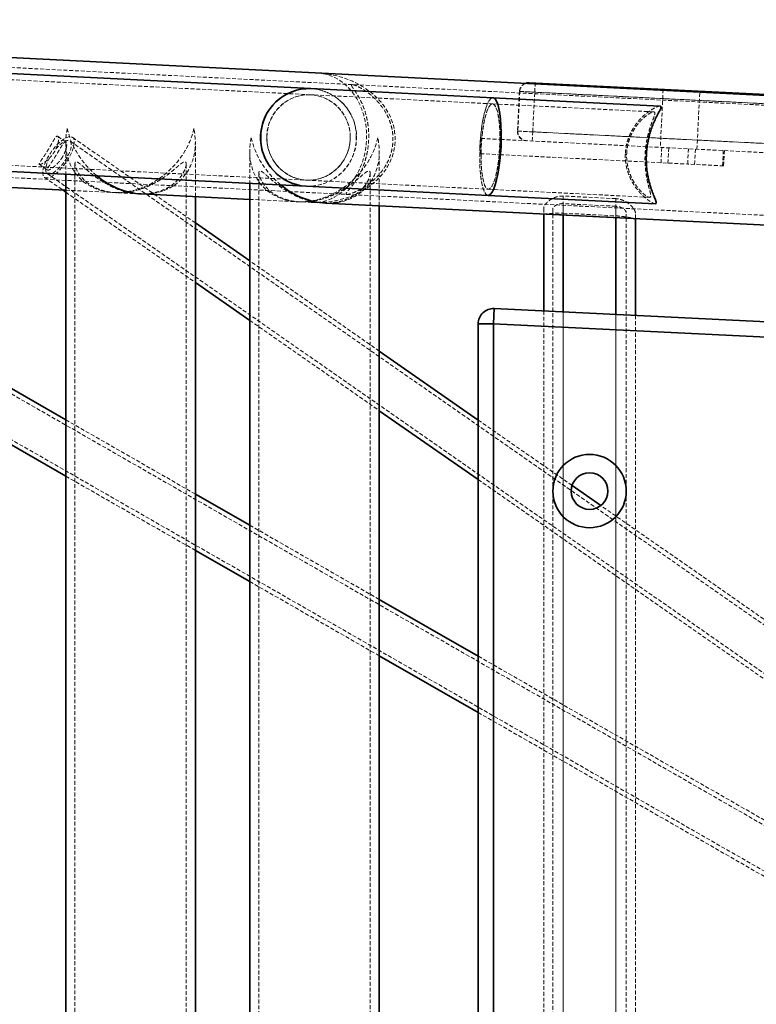
# Model space of a CAD drawing. Units: millimetres. Extents: x -15760 to 13788, y 599 to 26753.
# Drawn here: x 2728 to 2969, y 16086 to 16408 of the extents above; entities that cross this region are included whole.
import ezdxf

# ---------------------------------------------------------------- set-up
doc = ezdxf.new("R2010")
doc.units = ezdxf.units.MM
doc.linetypes.add('HIDDEN', pattern=[1.905, 1.27, -0.635])

msp = doc.modelspace()

# ---------------------------------------------------------------- linework, layer by layer
at = {"color": 7, "linetype": 'HIDDEN', "lineweight": 18}
for p, q in [((3004.677, 16378.772), (2412.978, 16408.394)), ((2823.667, 16383.829), (2479.106, 16401.078)), ((2896.981, 16384.664), (2897.131, 16387.66)), ((2883.197, 16380.848), (2823.667, 16383.829)), ((2891.988, 16384.914), (2891.338, 16371.93)), ((2892.105, 16384.908), (2891.455, 16371.924)), ((2896.981, 16384.664), (2891.988, 16384.914)), ((3055.269, 16376.74), (2892.105, 16384.908)), ((2896.331, 16371.68), (2896.981, 16384.664)), ((2896.981, 16384.664), (3440.076, 16357.475)), ((2939.019, 16385.563), (2938.069, 16366.587)), ((2950.054, 16365.987), (2951.004, 16384.963)), ((2935.885, 16378.211), (2883.197, 16380.848)), ((3482.119, 15852.271), (2564.642, 16378.245)), ((2411.178, 16372.439), (3002.877, 16342.817)), ((2477.706, 16373.113), (2822.267, 16355.864)), ((2743.601, 16368.344), (2740.906, 16370.224)), ((2785.931, 16341.875), (2745.724, 16369.911)), ((2896.331, 16371.68), (2891.338, 16371.93)), ((2891.455, 16371.924), (3054.619, 16363.756)), ((2896.181, 16368.684), (2896.331, 16371.68)), ((3439.426, 16344.492), (2896.331, 16371.68)), ((2558.177, 16366.967), (3475.654, 15840.993)), ((2743.531, 16368.245), (2743.531, 16357.803)), ((3483.607, 15853.546), (2744.866, 16368.681)), ((2785.931, 16350.474), (2785.931, 16368.146)), ((2879.39, 16369.525), (2879.14, 16364.531)), ((2879.39, 16369.525), (2885.851, 16369.201)), ((2885.851, 16369.201), (2885.601, 16364.207)), ((2885.851, 16369.201), (2918.965, 16367.543)), ((3002.14, 16363.379), (2918.965, 16367.543)), ((2803.725, 16365.231), (2803.725, 16354.789)), ((2846.125, 16347.46), (2846.125, 16365.133)), ((2879.14, 16364.531), (2885.601, 16364.207)), ((2885.601, 16364.207), (2947.042, 16361.132)), ((2938.569, 16366.562), (2938.319, 16361.568)), ((2940.831, 16366.449), (2940.581, 16361.455)), ((2947.042, 16361.132), (2947.292, 16366.125)), ((2949.305, 16361.018), (2949.555, 16366.012)), ((2958.441, 16360.561), (2958.691, 16365.555)), ((2958.793, 16360.543), (2959.043, 16365.537)), ((2734.876, 16361.018), (2737.544, 16359.158)), ((2746.531, 16361.158), (2746.531, 15810.97)), ((2782.931, 15811.015), (2782.931, 16361.162)), ((2958.793, 16360.543), (2947.042, 16361.132)), ((2737.431, 16358.018), (3476.171, 15842.883)), ((2806.725, 16358.144), (2806.725, 15813.951)), ((2843.125, 15814.029), (2843.125, 16358.148)), ((2736.573, 16356.787), (2742.509, 16352.648)), ((2822.267, 16355.864), (2881.797, 16352.884)), ((2743.531, 16352.596), (2768.28, 16351.357)), ((2743.531, 16351.935), (2785.931, 16322.369)), ((2759.16, 16351.814), (2759.817, 16351.781)), ((2767.625, 16351.39), (2768.28, 16351.357)), ((2881.797, 16352.884), (2934.491, 16350.246)), ((2923.525, 16349.812), (2906.325, 16350.673)), ((2906.325, 16350.673), (2906.325, 15821.504)), ((2803.725, 16349.583), (2828.475, 16348.344)), ((2819.354, 16348.801), (2820.011, 16348.768)), ((2827.82, 16348.377), (2828.475, 16348.344)), ((2923.525, 16347.313), (2906.325, 16348.174)), ((2906.325, 16348.174), (2906.325, 15824.003)), ((2923.525, 16349.812), (2923.525, 15822.365)), ((2899.925, 16346.592), (2899.925, 16344.813)), ((2899.925, 16344.813), (2899.925, 16344.767)), ((2902.925, 16346.442), (2902.925, 16344.663)), ((2902.925, 16344.663), (2902.925, 15827.514)), ((2906.325, 16345.045), (2923.525, 16344.184)), ((2906.325, 16345.045), (2906.325, 16344.447)), ((2906.325, 16344.541), (2923.525, 16343.68)), ((2906.325, 16344.541), (2906.325, 15827.636)), ((2923.525, 16347.313), (2923.525, 15824.864)), ((2923.525, 16344.184), (2923.525, 16343.585)), ((2926.925, 16343.462), (2926.925, 16345.24)), ((2929.925, 16343.311), (2929.925, 16345.09)), ((2923.525, 16343.68), (2923.525, 15828.497)), ((2926.925, 16343.462), (2926.925, 15828.715)), ((2929.925, 16343.311), (2929.925, 16343.265)), ((2846.125, 16299.9), (2803.725, 16329.467)), ((2883.478, 16308.84), (2883.72, 16313.835)), ((2899.925, 16313.05), (2899.925, 15859.127)), ((2906.325, 16312.74), (2906.325, 15859.437)), ((2923.525, 16311.906), (2923.525, 15860.27)), ((2803.725, 16309.961), (2846.125, 16280.394)), ((2883.478, 16308.84), (2878.478, 16308.84)), ((2883.478, 16308.84), (3513.478, 16278.325)), ((2883.478, 15863.336), (2883.478, 16308.84)), ((2929.925, 16311.596), (2929.925, 15860.58)), ((2785.931, 16253.113), (2743.531, 16277.42)), ((2909.209, 16255.911), (2878.478, 16277.34)), ((2743.531, 16258.978), (2785.931, 16234.67)), ((2878.478, 16257.834), (3414.508, 15884.052)), ((3484.465, 15854.777), (2918.612, 16249.354)), ((2846.125, 16218.605), (2803.725, 16242.912)), ((2803.725, 16224.469), (2846.125, 16200.162)), ((3482.865, 15853.573), (2878.478, 16200.057)), ((2878.478, 16181.615), (3398.851, 15883.294))]:
    msp.add_line(p, q, dxfattribs=at)
at = {"color": 7, "linetype": 'Continuous', "lineweight": 35}
for p, q in [((3004.837, 16381.968), (2499.589, 16407.262)), ((2823.767, 16385.826), (2479.206, 16403.076)), ((2895.181, 16387.758), (2895.134, 16387.76)), ((2895.181, 16387.758), (3058.344, 16379.59)), ((2883.297, 16382.846), (2823.767, 16385.826)), ((2937.994, 16380.108), (2883.297, 16382.846)), ((2477.606, 16371.116), (2822.167, 16353.866)), ((2743.531, 16357.803), (2743.531, 15814.374)), ((2703.675, 16354.592), (2743.531, 16352.596)), ((2803.725, 16354.789), (2803.725, 15817.387)), ((2822.167, 16353.866), (2881.697, 16350.886)), ((2742.509, 16352.648), (2743.531, 16351.935)), ((2768.28, 16351.357), (2803.725, 16349.583)), ((2881.697, 16350.886), (2936.373, 16348.149)), ((2785.931, 15821.703), (2785.931, 16350.474)), ((2828.475, 16348.344), (2975.083, 16341.004)), ((2846.125, 15824.717), (2846.125, 16347.46)), ((2899.925, 16344.767), (2899.925, 16313.05)), ((2803.725, 16329.467), (2785.931, 16341.875)), ((2929.925, 16343.265), (2929.925, 16311.596)), ((2785.931, 16322.369), (2803.725, 16309.961)), ((2883.72, 16313.835), (2883.478, 16308.84)), ((2883.72, 16313.835), (2975.083, 16309.409)), ((2878.478, 16308.84), (2883.478, 16308.84)), ((2878.478, 15863.336), (2878.478, 16308.84)), ((2883.478, 16308.84), (2883.478, 15863.336)), ((2878.478, 16277.34), (2846.125, 16299.9)), ((2743.531, 16277.42), (2721.326, 16290.15)), ((2846.125, 16280.394), (2878.478, 16257.834)), ((2721.326, 16271.707), (2743.531, 16258.978)), ((2918.612, 16249.354), (2909.209, 16255.911)), ((2803.725, 16242.912), (2785.931, 16253.113)), ((2785.931, 16234.67), (2803.725, 16224.469)), ((2878.478, 16200.057), (2846.125, 16218.605)), ((2846.125, 16200.162), (2878.478, 16181.615))]:
    msp.add_line(p, q, dxfattribs=at)
at = {"color": 1, "linetype": 'Continuous', "lineweight": 35}
for p, q in [((2906.325, 16344.447), (2906.325, 16312.74)), ((2923.525, 16343.585), (2923.525, 16311.906)), ((2975.083, 16304.403), (2883.478, 16308.84))]:
    msp.add_line(p, q, dxfattribs=at)
at = {"color": 7, "linetype": 'HIDDEN', "lineweight": 18, "flags": 128}
for points in [[(2809.295, 16369.846), (2809.477, 16372.092), (2810.009, 16374.279), (2810.876, 16376.352), (2812.057, 16378.256), (2813.52, 16379.942), (2815.227, 16381.367), (2817.135, 16382.494), (2819.194, 16383.293), (2821.351, 16383.743), (2823.55, 16383.834), (2825.733, 16383.563), (2827.845, 16382.936), (2829.831, 16381.97), (2831.638, 16380.69), (2833.221, 16379.129), (2834.539, 16377.328), (2835.557, 16375.333), (2836.249, 16373.196), (2836.596, 16370.973), (2836.591, 16368.72), (2836.233, 16366.496), (2835.531, 16364.359), (2834.504, 16362.364), (2833.178, 16360.563), (2831.588, 16359.002), (2829.774, 16357.723), (2827.784, 16356.757), (2825.669, 16356.13), (2823.485, 16355.858), (2821.287, 16355.949), (2819.132, 16356.4), (2817.076, 16357.199), (2815.174, 16358.325), (2813.473, 16359.75), (2812.018, 16361.436), (2810.846, 16363.34), (2809.988, 16365.413), (2809.467, 16367.601), (2809.295, 16369.846)], [(2836.638, 16369.846), (2836.466, 16372.092), (2835.945, 16374.279), (2835.087, 16376.352), (2833.916, 16378.256), (2832.461, 16379.942), (2830.76, 16381.367), (2828.857, 16382.494), (2826.802, 16383.293), (2824.647, 16383.743), (2822.449, 16383.834), (2820.264, 16383.563), (2818.149, 16382.936), (2816.159, 16381.97), (2814.345, 16380.69), (2812.755, 16379.129), (2811.429, 16377.328), (2810.402, 16375.333), (2809.7, 16373.196), (2809.342, 16370.973), (2809.337, 16368.72), (2809.685, 16366.496), (2810.376, 16364.359), (2811.394, 16362.364), (2812.712, 16360.563), (2814.295, 16359.002), (2816.103, 16357.723), (2818.088, 16356.757), (2820.2, 16356.13), (2822.384, 16355.858), (2824.582, 16355.949), (2826.739, 16356.4), (2828.798, 16357.199), (2830.706, 16358.325), (2832.414, 16359.75), (2833.877, 16361.436), (2835.057, 16363.34), (2835.924, 16365.413), (2836.456, 16367.601), (2836.638, 16369.846)], [(2883.297, 16382.846), (2883, 16382.802), (2882.472, 16382.446), (2881.945, 16381.742), (2881.431, 16380.706), (2880.94, 16379.36), (2880.484, 16377.736), (2880.073, 16375.868), (2879.716, 16373.8), (2879.421, 16371.576), (2879.195, 16369.248), (2879.043, 16366.866), (2878.968, 16364.484), (2878.972, 16362.156), (2879.054, 16359.932), (2879.213, 16357.864), (2879.446, 16355.996), (2879.747, 16354.372), (2880.109, 16353.026), (2880.525, 16351.99), (2880.985, 16351.286), (2881.478, 16350.93), (2881.697, 16350.886)], [(2879.043, 16366.866), (2879.195, 16369.248), (2879.421, 16371.576), (2879.716, 16373.8), (2880.073, 16375.868), (2880.484, 16377.736), (2880.94, 16379.36), (2881.431, 16380.706), (2881.945, 16381.742), (2882.472, 16382.446), (2883, 16382.802), (2883.297, 16382.846)], [(2885.519, 16366.866), (2885.587, 16369.109), (2885.575, 16371.294), (2885.483, 16373.364), (2885.314, 16375.266), (2885.072, 16376.951), (2884.763, 16378.374), (2884.396, 16379.499), (2883.979, 16380.297), (2883.524, 16380.747), (2883.042, 16380.838), (2882.546, 16380.567), (2882.049, 16379.941), (2881.564, 16378.976), (2881.103, 16377.698), (2880.677, 16376.139), (2880.299, 16374.34), (2879.978, 16372.347), (2879.722, 16370.212), (2879.538, 16367.991), (2879.431, 16365.741), (2879.403, 16363.52), (2879.455, 16361.385), (2879.586, 16359.392), (2879.792, 16357.593), (2880.069, 16356.034), (2880.408, 16354.756), (2880.801, 16353.791), (2881.239, 16353.165), (2881.708, 16352.894), (2882.199, 16352.985), (2882.697, 16353.435), (2883.19, 16354.233), (2883.665, 16355.358), (2884.109, 16356.781), (2884.512, 16358.466), (2884.863, 16360.368), (2885.152, 16362.438), (2885.373, 16364.623), (2885.519, 16366.866)], [(2879.475, 16366.866), (2879.621, 16369.109), (2879.842, 16371.294), (2880.131, 16373.364), (2880.482, 16375.266), (2880.885, 16376.951), (2881.329, 16378.374), (2881.804, 16379.499), (2882.297, 16380.297), (2882.795, 16380.747), (2883.286, 16380.838), (2883.755, 16380.567), (2884.193, 16379.941), (2884.586, 16378.976), (2884.925, 16377.698), (2885.202, 16376.139), (2885.408, 16374.34), (2885.539, 16372.347), (2885.591, 16370.212), (2885.563, 16367.991), (2885.456, 16365.741), (2885.272, 16363.52), (2885.016, 16361.385), (2884.695, 16359.392), (2884.317, 16357.593), (2883.891, 16356.034), (2883.43, 16354.756), (2882.945, 16353.791), (2882.448, 16353.165), (2881.952, 16352.894), (2881.47, 16352.985), (2881.015, 16353.435), (2880.598, 16354.233), (2880.231, 16355.358), (2879.922, 16356.781), (2879.68, 16358.466), (2879.511, 16360.368), (2879.419, 16362.438), (2879.407, 16364.623), (2879.475, 16366.866)], [(2736.573, 16356.787), (2737.202, 16356.577), (2738.016, 16356.683), (2738.976, 16357.1), (2740.038, 16357.81), (2741.151, 16358.779), (2742.265, 16359.962), (2743.326, 16361.303), (2744.286, 16362.739), (2745.099, 16364.205), (2745.727, 16365.63), (2746.141, 16366.949), (2746.322, 16368.099), (2746.261, 16369.027), (2745.96, 16369.69), (2745.435, 16370.056), (2744.709, 16370.109), (2743.817, 16369.845), (2742.8, 16369.278), (2741.706, 16368.434), (2740.586, 16367.352), (2739.492, 16366.083), (2738.475, 16364.685), (2737.584, 16363.226), (2736.859, 16361.772), (2736.335, 16360.392), (2736.036, 16359.15), (2735.976, 16358.105), (2736.158, 16357.305), (2736.573, 16356.787)], [(2737.431, 16358.018), (2737.986, 16357.844), (2738.712, 16357.967), (2739.569, 16358.38), (2740.512, 16359.062), (2741.488, 16359.974), (2742.447, 16361.068), (2743.335, 16362.285), (2744.106, 16363.56), (2744.717, 16364.823), (2745.136, 16366.007), (2745.339, 16367.048), (2745.317, 16367.889), (2745.07, 16368.485), (2744.612, 16368.805), (2743.967, 16368.83), (2743.17, 16368.56), (2742.264, 16368.009), (2741.298, 16367.207), (2740.343, 16366.219)], [(2881.697, 16350.886), (2881.478, 16350.93), (2880.985, 16351.286), (2880.525, 16351.99), (2880.109, 16353.026), (2879.747, 16354.372), (2879.446, 16355.996), (2879.213, 16357.864), (2879.054, 16359.932), (2878.972, 16362.156), (2878.968, 16364.484), (2879.043, 16366.866)], [(2738.254, 16363.252), (2737.864, 16362.501), (2737.345, 16361.269), (2737.032, 16360.15), (2736.94, 16359.202), (2737.076, 16358.479), (2737.431, 16358.018)]]:
    msp.add_lwpolyline(points, dxfattribs=at)
at = {"color": 7, "linetype": 'Continuous', "lineweight": 35, "flags": 128}
for points in [[(2883.297, 16382.846), (2883.516, 16382.802), (2884.009, 16382.446), (2884.469, 16381.742), (2884.885, 16380.706), (2885.247, 16379.36), (2885.548, 16377.736), (2885.781, 16375.868), (2885.94, 16373.8), (2886.022, 16371.576), (2886.026, 16369.248), (2885.951, 16366.866), (2885.799, 16364.484), (2885.573, 16362.156), (2885.278, 16359.932), (2884.921, 16357.864), (2884.51, 16355.996), (2884.054, 16354.372), (2883.563, 16353.026), (2883.049, 16351.99), (2882.522, 16351.286), (2881.994, 16350.93), (2881.697, 16350.886)], [(2885.951, 16366.866), (2886.026, 16369.248), (2886.022, 16371.576), (2885.94, 16373.8), (2885.781, 16375.868), (2885.548, 16377.736), (2885.247, 16379.36), (2884.885, 16380.706), (2884.469, 16381.742), (2884.009, 16382.446), (2883.516, 16382.802), (2883.297, 16382.846)], [(2881.697, 16350.886), (2881.994, 16350.93), (2882.522, 16351.286), (2883.049, 16351.99), (2883.563, 16353.026), (2884.054, 16354.372), (2884.51, 16355.996), (2884.921, 16357.864), (2885.278, 16359.932), (2885.573, 16362.156), (2885.799, 16364.484), (2885.951, 16366.866)]]:
    msp.add_lwpolyline(points, dxfattribs=at)
at = {"color": 7, "linetype": 'Continuous', "lineweight": 35}
for radius in [12, 6]:
    msp.add_circle((2914.925, 16254.088), radius, dxfattribs=at)
at = {"color": 7, "linetype": 'HIDDEN', "lineweight": 18}
for centre, radius, start, end in [((2894.984, 16384.764), 3, 112.97595, 177.13402), ((2895.107, 16384.775), 3.004, 113.87379, 177.45824), ((2822.682, 16369.86), 16.003, 268.1543, 86.11373), ((2822.834, 16370.095), 15.759, 359.09691, 86.60691), ((2894.334, 16371.78), 3, 177.13402, 267.13402), ((2894.415, 16371.741), 2.965, 176.4597, 266.44344), ((2822.741, 16369.707), 15.851, 267.92446, 0.50355)]:
    msp.add_arc(centre, radius, start, end, dxfattribs=at)
at = {"color": 7, "linetype": 'Continuous', "lineweight": 35}
for centre, radius, start, end in [((2894.984, 16384.764), 3, 87.13402, 112.97595), ((2823.251, 16369.832), 16.003, 88.1543, 266.11373), ((2823.156, 16370.023), 15.815, 87.78686, 180.64116), ((2823.138, 16369.633), 15.797, 179.22784, 266.47598), ((2883.478, 16308.84), 5, 87.2269, 180)]:
    msp.add_arc(centre, radius, start, end, dxfattribs=at)
at = {"color": 1, "linetype": 'Continuous', "lineweight": 35}
msp.add_arc((2895.039, 16384.886), 2.875, 87.16939, 113.54199, dxfattribs=at)
at = {"color": 7, "linetype": 'HIDDEN', "lineweight": 18}
for centre, major_axis, start_param, end_param in [((2824.925, 16369.748), (26.359, -1.32), 4.712389, 7.8539816), ((2824.925, 16369.748), (1.06, 21.173), 3.1415927, 6.2831853), ((2764.731, 16372.762), (16.846, 16.023), 2.2720859, 5.4136785), ((2764.731, 16372.762), (-16.197, 17.028), 0.9183529, 1.7247294), ((2764.731, 16372.762), (-16.197, 17.028), 2.4403031, 4.0599456), ((2824.925, 16369.748), (16.846, 16.023), 2.2720859, 5.4136785), ((2824.925, 16369.748), (-16.197, 17.028), 0.9183529, 1.7247294), ((2824.925, 16369.748), (-16.197, 17.028), 2.4403031, 4.0599456)]:
    msp.add_ellipse(centre, major_axis=major_axis, ratio=0.8032751, start_param=start_param, end_param=end_param, dxfattribs=at)
at = {"color": 7, "linetype": 'Continuous', "lineweight": 35}
for centre in [(2764.731, 16372.762), (2824.925, 16369.748)]:
    msp.add_ellipse(centre, major_axis=(-16.197, 17.028), ratio=0.8032751, start_param=1.7247294, end_param=2.4403031, dxfattribs=at)
at = {"color": 7, "linetype": 'HIDDEN', "lineweight": 18}
for points, knots in [([(2835.481, 16351.197), (2835.341, 16351.204), (2835.258, 16351.242), (2835.217, 16351.345), (2835.216, 16351.387), (2835.242, 16351.488), (2835.268, 16351.547), (2835.454, 16351.876), (2835.778, 16352.252), (2836.595, 16353.219), (2837.073, 16353.794), (2837.817, 16354.793), (2838.07, 16355.15), (2838.579, 16355.912), (2838.835, 16356.319), (2839.582, 16357.592), (2840.059, 16358.519), (2840.605, 16359.787), (2840.712, 16360.046), (2840.92, 16360.576), (2841.021, 16360.848), (2841.314, 16361.674), (2841.494, 16362.239), (2841.819, 16363.397), (2841.964, 16363.989), (2842.155, 16364.901), (2842.214, 16365.209), (2842.322, 16365.832), (2842.371, 16366.148), (2842.588, 16367.724), (2842.675, 16368.991), (2842.674, 16370.905), (2842.651, 16371.548), (2842.563, 16372.805), (2842.498, 16373.423), (2842.329, 16374.635), (2842.225, 16375.23), (2842.042, 16376.106), (2841.977, 16376.395), (2841.838, 16376.963), (2841.765, 16377.241), (2841.383, 16378.61), (2841.021, 16379.627), (2840.221, 16381.52), (2839.793, 16382.368), (2839.148, 16383.51), (2838.932, 16383.869), (2838.509, 16384.542), (2838.302, 16384.855), (2837.917, 16385.426), (2837.738, 16385.684), (2837.501, 16386.031), (2837.428, 16386.14), (2837.295, 16386.343), (2837.236, 16386.438), (2837.085, 16386.696), (2837.022, 16386.834), (2836.999, 16386.988), (2837.003, 16387.03), (2837.037, 16387.097), (2837.068, 16387.121), (2837.199, 16387.165), (2837.337, 16387.157), (2837.707, 16387.076), (2837.94, 16387.001), (2838.724, 16386.698), (2839.362, 16386.392), (2840.746, 16385.613), (2841.474, 16385.148), (2842.94, 16384.079), (2843.678, 16383.474), (2844.767, 16382.448), (2845.128, 16382.085), (2845.831, 16381.324), (2846.174, 16380.926), (2847.169, 16379.676), (2847.789, 16378.767), (2848.486, 16377.513), (2848.621, 16377.255), (2848.881, 16376.733), (2849.005, 16376.468), (2849.36, 16375.658), (2849.574, 16375.101), (2849.855, 16374.236), (2849.942, 16373.943), (2850.102, 16373.346), (2850.175, 16373.041), (2850.368, 16372.121), (2850.463, 16371.502), (2850.583, 16370.249), (2850.608, 16369.617), (2850.584, 16368.339), (2850.534, 16367.688), (2850.361, 16366.423), (2850.239, 16365.802), (2850.006, 16364.887), (2849.92, 16364.585), (2849.732, 16363.986), (2849.629, 16363.69), (2849.302, 16362.82), (2849.058, 16362.263), (2848.522, 16361.19), (2848.23, 16360.672), (2847.297, 16359.184), (2846.614, 16358.297), (2845.527, 16357.088), (2845.154, 16356.705), (2844.391, 16355.977), (2843.999, 16355.631), (2842.822, 16354.659), (2842.029, 16354.094), (2840.454, 16353.104), (2839.672, 16352.679), (2838.548, 16352.145), (2838.181, 16351.985), (2837.488, 16351.706), (2837.16, 16351.586), (2836.709, 16351.439), (2836.565, 16351.396), (2836.293, 16351.321), (2836.165, 16351.289), (2835.812, 16351.214), (2835.62, 16351.19), (2835.481, 16351.197)], [0, 0, 0, 0, 0.015625, 0.015625, 0.0234375, 0.0234375, 0.03125, 0.03125, 0.0625, 0.0625, 0.09375, 0.09375, 0.109375, 0.109375, 0.125, 0.125, 0.15625, 0.15625, 0.1640625, 0.1640625, 0.171875, 0.171875, 0.1875, 0.1875, 0.203125, 0.203125, 0.2109375, 0.2109375, 0.21875, 0.21875, 0.25, 0.25, 0.265625, 0.265625, 0.28125, 0.28125, 0.296875, 0.296875, 0.3046875, 0.3046875, 0.3125, 0.3125, 0.34375, 0.34375, 0.375, 0.375, 0.390625, 0.390625, 0.40625, 0.40625, 0.421875, 0.421875, 0.4296875, 0.4296875, 0.4375, 0.4375, 0.453125, 0.453125, 0.4609375, 0.4609375, 0.46875, 0.46875, 0.484375, 0.484375, 0.5, 0.5, 0.53125, 0.53125, 0.5625, 0.5625, 0.59375, 0.59375, 0.609375, 0.609375, 0.625, 0.625, 0.65625, 0.65625, 0.6640625, 0.6640625, 0.671875, 0.671875, 0.6875, 0.6875, 0.6953125, 0.6953125, 0.703125, 0.703125, 0.71875, 0.71875, 0.734375, 0.734375, 0.75, 0.75, 0.765625, 0.765625, 0.7734375, 0.7734375, 0.78125, 0.78125, 0.796875, 0.796875, 0.8125, 0.8125, 0.84375, 0.84375, 0.859375, 0.859375, 0.875, 0.875, 0.90625, 0.90625, 0.9375, 0.9375, 0.953125, 0.953125, 0.96875, 0.96875, 0.9765625, 0.9765625, 0.984375, 0.984375, 1, 1, 1, 1]), ([(2937.993, 16380.101), (2937.97, 16380.104), (2937.819, 16380.121), (2937.465, 16380.035), (2936.93, 16379.839), (2936.244, 16379.529), (2935.408, 16379.064), (2934.437, 16378.421), (2933.589, 16377.79), (2932.652, 16376.997), (2931.713, 16376.091), (2930.804, 16375.081), (2929.945, 16373.977), (2929.147, 16372.774), (2928.417, 16371.454), (2927.85, 16370.181), (2927.307, 16368.663), (2926.945, 16367.228), (2926.711, 16365.703), (2926.662, 16364.904), (2926.636, 16364.483)], [0, 0, 0, 0, 0.0133508, 0.0850954, 0.1217, 0.1656857, 0.255218, 0.3007421, 0.3598806, 0.4194452, 0.480284, 0.5415606, 0.600745, 0.6604062, 0.7217667, 0.783818, 0.8252825, 0.9095363, 0.9524586, 1, 1, 1, 1]), ([(2927.068, 16364.483), (2927.029, 16363.528), (2927.074, 16362.591), (2927.258, 16361.21), (2927.338, 16360.754), (2927.536, 16359.851), (2927.652, 16359.413), (2928.044, 16358.132), (2928.365, 16357.325), (2929.102, 16355.799), (2929.508, 16355.101), (2930.151, 16354.141), (2930.371, 16353.835), (2930.819, 16353.254), (2931.046, 16352.978), (2931.721, 16352.211), (2932.166, 16351.77), (2932.8, 16351.22), (2933.005, 16351.055), (2933.398, 16350.765), (2933.581, 16350.644), (2933.918, 16350.447), (2934.072, 16350.372), (2934.345, 16350.27), (2934.465, 16350.243), (2934.762, 16350.241), (2934.878, 16350.338), (2934.947, 16350.629), (2934.952, 16350.75), (2934.934, 16351.032), (2934.91, 16351.194), (2934.84, 16351.558), (2934.793, 16351.761), (2934.684, 16352.203), (2934.621, 16352.441), (2934.486, 16352.951), (2934.413, 16353.222), (2934.262, 16353.799), (2934.184, 16354.105), (2933.947, 16355.071), (2933.791, 16355.767), (2933.578, 16356.894), (2933.511, 16357.284), (2933.386, 16358.094), (2933.329, 16358.516), (2933.181, 16359.806), (2933.112, 16360.698), (2933.066, 16362.088), (2933.06, 16362.563), (2933.07, 16363.508), (2933.1, 16364.451), (2933.171, 16365.391), (2933.262, 16366.328), (2933.319, 16366.799), (2933.512, 16368.172), (2933.675, 16369.048), (2933.958, 16370.307), (2934.059, 16370.716), (2934.267, 16371.501), (2934.374, 16371.879), (2934.593, 16372.608), (2934.704, 16372.958), (2934.929, 16373.632), (2935.041, 16373.956), (2935.369, 16374.871), (2935.577, 16375.415), (2935.848, 16376.139), (2935.932, 16376.366), (2936.077, 16376.782), (2936.139, 16376.971), (2936.235, 16377.311), (2936.27, 16377.463), (2936.305, 16377.728), (2936.305, 16377.841), (2936.244, 16378.115), (2936.122, 16378.208), (2935.801, 16378.21), (2935.671, 16378.186), (2935.374, 16378.096), (2935.207, 16378.028), (2934.838, 16377.849), (2934.636, 16377.738), (2934.208, 16377.474), (2933.983, 16377.323), (2933.286, 16376.816), (2932.793, 16376.407), (2932.035, 16375.683), (2931.781, 16375.425), (2931.28, 16374.879), (2931.032, 16374.591), (2930.545, 16373.984), (2930.306, 16373.665), (2929.839, 16372.993), (2929.611, 16372.638), (2928.961, 16371.542), (2928.573, 16370.764), (2928.075, 16369.52), (2927.922, 16369.093), (2927.649, 16368.209), (2927.529, 16367.753), (2927.329, 16366.837), (2927.249, 16366.373), (2927.128, 16365.436), (2927.087, 16364.961), (2927.068, 16364.483)], [0, 0, 0, 0, 0.03125, 0.03125, 0.046875, 0.046875, 0.0625, 0.0625, 0.09375, 0.09375, 0.125, 0.125, 0.140625, 0.140625, 0.15625, 0.15625, 0.1875, 0.1875, 0.203125, 0.203125, 0.21875, 0.21875, 0.234375, 0.234375, 0.25, 0.25, 0.28125, 0.28125, 0.296875, 0.296875, 0.3125, 0.3125, 0.328125, 0.328125, 0.34375, 0.34375, 0.359375, 0.359375, 0.375, 0.375, 0.40625, 0.40625, 0.421875, 0.421875, 0.4375, 0.4375, 0.46875, 0.46875, 0.484375, 0.484375, 0.5, 0.515625, 0.515625, 0.53125, 0.53125, 0.5625, 0.5625, 0.578125, 0.578125, 0.59375, 0.59375, 0.609375, 0.609375, 0.625, 0.625, 0.65625, 0.65625, 0.671875, 0.671875, 0.6875, 0.6875, 0.703125, 0.703125, 0.71875, 0.71875, 0.75, 0.75, 0.765625, 0.765625, 0.78125, 0.78125, 0.796875, 0.796875, 0.8125, 0.8125, 0.84375, 0.84375, 0.859375, 0.859375, 0.875, 0.875, 0.890625, 0.890625, 0.90625, 0.90625, 0.9375, 0.9375, 0.953125, 0.953125, 0.96875, 0.96875, 0.984375, 0.984375, 1, 1, 1, 1]), ([(2734.876, 16361.018), (2734.83, 16361.05), (2734.814, 16361.105), (2734.831, 16361.222), (2734.843, 16361.267), (2734.881, 16361.369), (2734.907, 16361.426), (2735.002, 16361.613), (2735.089, 16361.758), (2735.304, 16362.094), (2735.434, 16362.286), (2735.721, 16362.704), (2735.878, 16362.931), (2736.219, 16363.428), (2736.4, 16363.693), (2736.676, 16364.108), (2736.77, 16364.25), (2736.959, 16364.541), (2737.055, 16364.69), (2737.343, 16365.142), (2737.533, 16365.448), (2737.907, 16366.066), (2738.094, 16366.381), (2738.448, 16366.991), (2738.618, 16367.29), (2738.948, 16367.869), (2739.104, 16368.146), (2739.325, 16368.531), (2739.397, 16368.655), (2739.537, 16368.894), (2739.606, 16369.009), (2739.805, 16369.334), (2739.929, 16369.523), (2740.163, 16369.846), (2740.274, 16369.98), (2740.477, 16370.175), (2740.571, 16370.238), (2740.699, 16370.279), (2740.741, 16370.284), (2740.818, 16370.274), (2740.853, 16370.26), (2740.953, 16370.191), (2741.009, 16370.11), (2741.096, 16369.876), (2741.126, 16369.728), (2741.157, 16369.373), (2741.157, 16369.165), (2741.122, 16368.707), (2741.087, 16368.458), (2741.005, 16368.054), (2740.972, 16367.914), (2740.897, 16367.63), (2740.855, 16367.485), (2740.713, 16367.044), (2740.599, 16366.741), (2740.324, 16366.116), (2740.168, 16365.805), (2739.907, 16365.343), (2739.815, 16365.19), (2739.622, 16364.884), (2739.52, 16364.731), (2739.207, 16364.285), (2738.987, 16364.001), (2738.526, 16363.458), (2738.284, 16363.199), (2737.802, 16362.724), (2737.561, 16362.506), (2737.079, 16362.106), (2736.847, 16361.93), (2736.515, 16361.698), (2736.407, 16361.626), (2736.197, 16361.492), (2736.094, 16361.431), (2735.804, 16361.265), (2735.631, 16361.179), (2735.328, 16361.052), (2735.198, 16361.011), (2734.995, 16360.979), (2734.922, 16360.986), (2734.876, 16361.018)], [0, 0, 0, 0, 0.03125, 0.03125, 0.046875, 0.046875, 0.0625, 0.0625, 0.09375, 0.09375, 0.125, 0.125, 0.15625, 0.15625, 0.1875, 0.1875, 0.203125, 0.203125, 0.21875, 0.21875, 0.25, 0.25, 0.28125, 0.28125, 0.3125, 0.3125, 0.34375, 0.34375, 0.359375, 0.359375, 0.375, 0.375, 0.40625, 0.40625, 0.4375, 0.4375, 0.46875, 0.46875, 0.484375, 0.484375, 0.5, 0.5, 0.53125, 0.53125, 0.5625, 0.5625, 0.59375, 0.59375, 0.625, 0.625, 0.640625, 0.640625, 0.65625, 0.65625, 0.6875, 0.6875, 0.71875, 0.71875, 0.734375, 0.734375, 0.75, 0.75, 0.78125, 0.78125, 0.8125, 0.8125, 0.84375, 0.84375, 0.875, 0.875, 0.890625, 0.890625, 0.90625, 0.90625, 0.9375, 0.9375, 0.96875, 0.96875, 1, 1, 1, 1]), ([(2742.032, 16362.835), (2741.824, 16362.535), (2741.606, 16362.249), (2741.267, 16361.838), (2741.152, 16361.705), (2740.918, 16361.444), (2740.799, 16361.316), (2740.443, 16360.951), (2740.207, 16360.728), (2739.74, 16360.318), (2739.509, 16360.132), (2739.075, 16359.808), (2738.87, 16359.669), (2738.488, 16359.434), (2738.315, 16359.341), (2738.09, 16359.239), (2738.021, 16359.21), (2737.892, 16359.166), (2737.834, 16359.149), (2737.678, 16359.119), (2737.602, 16359.124), (2737.502, 16359.182), (2737.478, 16359.237), (2737.486, 16359.392), (2737.516, 16359.493), (2737.598, 16359.681), (2737.632, 16359.75), (2737.709, 16359.898), (2737.754, 16359.977), (2737.902, 16360.23), (2738.022, 16360.422), (2738.295, 16360.846), (2738.446, 16361.075), (2738.772, 16361.569), (2738.95, 16361.837), (2739.313, 16362.392), (2739.5, 16362.68), (2739.786, 16363.127), (2739.883, 16363.28), (2740.075, 16363.586), (2740.171, 16363.739), (2740.456, 16364.198), (2740.644, 16364.505), (2741.014, 16365.116), (2741.192, 16365.411), (2741.535, 16365.98), (2741.702, 16366.257), (2742.017, 16366.768), (2742.166, 16367.003), (2742.449, 16367.431), (2742.585, 16367.622), (2742.834, 16367.943), (2742.95, 16368.074), (2743.167, 16368.273), (2743.265, 16368.339), (2743.397, 16368.384), (2743.438, 16368.391), (2743.516, 16368.386), (2743.552, 16368.375), (2743.652, 16368.314), (2743.705, 16368.239), (2743.786, 16368.024), (2743.812, 16367.881), (2743.833, 16367.543), (2743.827, 16367.347), (2743.78, 16366.903), (2743.739, 16366.659), (2743.648, 16366.268), (2743.614, 16366.134), (2743.534, 16365.857), (2743.488, 16365.713), (2743.338, 16365.276), (2743.22, 16364.978), (2742.943, 16364.369), (2742.783, 16364.056), (2742.431, 16363.439), (2742.24, 16363.135), (2742.032, 16362.835)], [0, 0, 0, 0, 0.03125, 0.03125, 0.046875, 0.046875, 0.0625, 0.0625, 0.09375, 0.09375, 0.125, 0.125, 0.15625, 0.15625, 0.1875, 0.1875, 0.203125, 0.203125, 0.21875, 0.21875, 0.25, 0.25, 0.28125, 0.28125, 0.3125, 0.3125, 0.328125, 0.328125, 0.34375, 0.34375, 0.375, 0.375, 0.40625, 0.40625, 0.4375, 0.4375, 0.46875, 0.46875, 0.484375, 0.484375, 0.5, 0.5, 0.53125, 0.53125, 0.5625, 0.5625, 0.59375, 0.59375, 0.625, 0.625, 0.65625, 0.65625, 0.6875, 0.6875, 0.71875, 0.71875, 0.734375, 0.734375, 0.75, 0.75, 0.78125, 0.78125, 0.8125, 0.8125, 0.84375, 0.84375, 0.875, 0.875, 0.890625, 0.890625, 0.90625, 0.90625, 0.9375, 0.9375, 0.96875, 0.96875, 1, 1, 1, 1]), ([(2926.636, 16364.483), (2926.629, 16364.099), (2926.607, 16362.93), (2926.771, 16361.371), (2927.077, 16359.867), (2927.476, 16358.41), (2928.001, 16357.03), (2928.641, 16355.713), (2929.377, 16354.406), (2930.216, 16353.19), (2931.15, 16352.05), (2931.925, 16351.21), (2932.753, 16350.417), (2933.58, 16349.716), (2934.609, 16348.953), (2935.442, 16348.461), (2935.996, 16348.236), (2936.256, 16348.149), (2936.343, 16348.167), (2936.374, 16348.174)], [0, 0, 0, 0, 0.0440263, 0.1338114, 0.1796646, 0.2236824, 0.3130251, 0.3583841, 0.4068232, 0.504886, 0.5545473, 0.6126099, 0.6710439, 0.730745, 0.7909678, 0.9032976, 0.9416133, 0.9787913, 1, 1, 1, 1]), ([(2782.931, 16361.162), (2782.931, 16361.371), (2782.9, 16361.543), (2782.773, 16361.792), (2782.675, 16361.868), (2782.408, 16361.903), (2782.243, 16361.862), (2781.855, 16361.678), (2781.631, 16361.534), (2781.13, 16361.165), (2780.858, 16360.945), (2780.276, 16360.459), (2779.965, 16360.192), (2779.303, 16359.628), (2778.951, 16359.329), (2778.218, 16358.723), (2777.836, 16358.415), (2776.641, 16357.486), (2775.78, 16356.861), (2774.374, 16355.951), (2773.883, 16355.65), (2772.874, 16355.07), (2772.356, 16354.79), (2771.289, 16354.257), (2770.741, 16354.002), (2769.61, 16353.523), (2769.027, 16353.298), (2767.229, 16352.677), (2766.002, 16352.349), (2764.109, 16352.005), (2763.465, 16351.915), (2762.194, 16351.793), (2761.564, 16351.761), (2760.318, 16351.753), (2759.701, 16351.777), (2758.786, 16351.857), (2758.482, 16351.891), (2757.885, 16351.973), (2757.592, 16352.02), (2756.727, 16352.181), (2756.17, 16352.314), (2755.362, 16352.55), (2755.098, 16352.634), (2754.578, 16352.814), (2754.323, 16352.911), (2753.082, 16353.413), (2752.195, 16353.89), (2750.998, 16354.688), (2750.622, 16354.969), (2749.927, 16355.543), (2749.605, 16355.837), (2748.71, 16356.739), (2748.209, 16357.363), (2747.591, 16358.303), (2747.409, 16358.616), (2747.095, 16359.224), (2746.962, 16359.521), (2746.747, 16360.09), (2746.665, 16360.361), (2746.555, 16360.862), (2746.527, 16361.092), (2746.535, 16361.475), (2746.57, 16361.63), (2746.674, 16361.788), (2746.718, 16361.828), (2746.822, 16361.88), (2746.882, 16361.892), (2747.086, 16361.885), (2747.255, 16361.823), (2747.555, 16361.652), (2747.663, 16361.582), (2747.889, 16361.422), (2748.008, 16361.331), (2748.382, 16361.032), (2748.654, 16360.799), (2749.241, 16360.283), (2749.556, 16360), (2750.545, 16359.123), (2751.269, 16358.494), (2752.462, 16357.54), (2752.877, 16357.219), (2753.747, 16356.579), (2754.199, 16356.262), (2755.595, 16355.335), (2756.585, 16354.745), (2758.177, 16353.928), (2758.725, 16353.666), (2759.863, 16353.172), (2760.446, 16352.941), (2761.63, 16352.522), (2762.232, 16352.333), (2763.154, 16352.082), (2763.464, 16352.004), (2764.091, 16351.861), (2764.408, 16351.794), (2765.995, 16351.499), (2767.255, 16351.374), (2768.821, 16351.362), (2769.134, 16351.368), (2769.758, 16351.393), (2770.068, 16351.413), (2770.982, 16351.495), (2771.574, 16351.578), (2772.725, 16351.797), (2773.284, 16351.934), (2774.369, 16352.258), (2774.887, 16352.443), (2775.872, 16352.852), (2776.341, 16353.077), (2777.233, 16353.56), (2777.659, 16353.821), (2778.849, 16354.635), (2779.536, 16355.223), (2780.43, 16356.146), (2780.705, 16356.46), (2781.21, 16357.098), (2781.441, 16357.421), (2782.056, 16358.38), (2782.37, 16359.012), (2782.698, 16359.895), (2782.784, 16360.179), (2782.9, 16360.708), (2782.931, 16360.952), (2782.931, 16361.162)], [0, 0, 0, 0, 0.015625, 0.015625, 0.03125, 0.03125, 0.046875, 0.046875, 0.0625, 0.0625, 0.078125, 0.078125, 0.09375, 0.09375, 0.109375, 0.109375, 0.125, 0.125, 0.15625, 0.15625, 0.171875, 0.171875, 0.1875, 0.1875, 0.203125, 0.203125, 0.21875, 0.21875, 0.25, 0.25, 0.265625, 0.265625, 0.28125, 0.28125, 0.296875, 0.296875, 0.3046875, 0.3046875, 0.3125, 0.3125, 0.328125, 0.328125, 0.3359375, 0.3359375, 0.34375, 0.34375, 0.375, 0.375, 0.390625, 0.390625, 0.40625, 0.40625, 0.4375, 0.4375, 0.453125, 0.453125, 0.46875, 0.46875, 0.484375, 0.484375, 0.5, 0.5, 0.515625, 0.515625, 0.5234375, 0.5234375, 0.53125, 0.53125, 0.546875, 0.546875, 0.5546875, 0.5546875, 0.5625, 0.5625, 0.578125, 0.578125, 0.59375, 0.59375, 0.625, 0.625, 0.640625, 0.640625, 0.65625, 0.65625, 0.6875, 0.6875, 0.703125, 0.703125, 0.71875, 0.71875, 0.734375, 0.734375, 0.7421875, 0.7421875, 0.75, 0.75, 0.78125, 0.78125, 0.7890625, 0.7890625, 0.796875, 0.796875, 0.8125, 0.8125, 0.828125, 0.828125, 0.84375, 0.84375, 0.859375, 0.859375, 0.875, 0.875, 0.90625, 0.90625, 0.921875, 0.921875, 0.9375, 0.9375, 0.96875, 0.96875, 0.984375, 0.984375, 1, 1, 1, 1]), ([(2843.125, 16358.148), (2843.125, 16358.358), (2843.095, 16358.53), (2842.967, 16358.778), (2842.87, 16358.854), (2842.603, 16358.89), (2842.438, 16358.849), (2842.049, 16358.664), (2841.825, 16358.52), (2841.324, 16358.152), (2841.053, 16357.932), (2840.47, 16357.445), (2840.159, 16357.178), (2839.497, 16356.614), (2839.145, 16356.316), (2838.412, 16355.709), (2838.03, 16355.401), (2836.835, 16354.472), (2835.974, 16353.848), (2834.568, 16352.937), (2834.078, 16352.636), (2833.069, 16352.056), (2832.55, 16351.777), (2831.484, 16351.243), (2830.935, 16350.989), (2829.805, 16350.51), (2829.221, 16350.284), (2827.424, 16349.664), (2826.196, 16349.335), (2824.304, 16348.991), (2823.659, 16348.901), (2822.388, 16348.78), (2821.759, 16348.748), (2820.513, 16348.74), (2819.896, 16348.764), (2818.98, 16348.844), (2818.676, 16348.878), (2818.079, 16348.959), (2817.786, 16349.006), (2816.921, 16349.168), (2816.364, 16349.301), (2815.557, 16349.536), (2815.292, 16349.621), (2814.773, 16349.801), (2814.517, 16349.897), (2813.277, 16350.4), (2812.389, 16350.876), (2811.192, 16351.675), (2810.817, 16351.955), (2810.121, 16352.529), (2809.799, 16352.824), (2808.905, 16353.726), (2808.403, 16354.35), (2807.786, 16355.29), (2807.603, 16355.602), (2807.289, 16356.211), (2807.157, 16356.508), (2806.942, 16357.076), (2806.859, 16357.348), (2806.749, 16357.849), (2806.722, 16358.079), (2806.73, 16358.462), (2806.765, 16358.617), (2806.869, 16358.774), (2806.912, 16358.815), (2807.016, 16358.867), (2807.076, 16358.878), (2807.281, 16358.871), (2807.449, 16358.81), (2807.749, 16358.639), (2807.857, 16358.569), (2808.083, 16358.408), (2808.203, 16358.317), (2808.577, 16358.019), (2808.849, 16357.785), (2809.435, 16357.269), (2809.75, 16356.987), (2810.74, 16356.11), (2811.464, 16355.481), (2812.656, 16354.526), (2813.072, 16354.206), (2813.942, 16353.566), (2814.393, 16353.249), (2815.789, 16352.322), (2816.779, 16351.732), (2818.371, 16350.914), (2818.919, 16350.653), (2820.057, 16350.158), (2820.64, 16349.928), (2821.824, 16349.509), (2822.427, 16349.319), (2823.348, 16349.069), (2823.658, 16348.991), (2824.285, 16348.847), (2824.603, 16348.781), (2826.189, 16348.485), (2827.45, 16348.36), (2829.015, 16348.349), (2829.328, 16348.354), (2829.952, 16348.379), (2830.262, 16348.4), (2831.177, 16348.481), (2831.768, 16348.564), (2832.919, 16348.784), (2833.478, 16348.92), (2834.563, 16349.244), (2835.081, 16349.43), (2836.067, 16349.839), (2836.535, 16350.063), (2837.428, 16350.547), (2837.853, 16350.808), (2839.043, 16351.622), (2839.73, 16352.21), (2840.624, 16353.132), (2840.899, 16353.446), (2841.405, 16354.084), (2841.635, 16354.408), (2842.25, 16355.367), (2842.565, 16355.998), (2842.893, 16356.882), (2842.978, 16357.166), (2843.094, 16357.695), (2843.125, 16357.939), (2843.125, 16358.148)], [0, 0, 0, 0, 0.015625, 0.015625, 0.03125, 0.03125, 0.046875, 0.046875, 0.0625, 0.0625, 0.078125, 0.078125, 0.09375, 0.09375, 0.109375, 0.109375, 0.125, 0.125, 0.15625, 0.15625, 0.171875, 0.171875, 0.1875, 0.1875, 0.203125, 0.203125, 0.21875, 0.21875, 0.25, 0.25, 0.265625, 0.265625, 0.28125, 0.28125, 0.296875, 0.296875, 0.3046875, 0.3046875, 0.3125, 0.3125, 0.328125, 0.328125, 0.3359375, 0.3359375, 0.34375, 0.34375, 0.375, 0.375, 0.390625, 0.390625, 0.40625, 0.40625, 0.4375, 0.4375, 0.453125, 0.453125, 0.46875, 0.46875, 0.484375, 0.484375, 0.5, 0.5, 0.515625, 0.515625, 0.5234375, 0.5234375, 0.53125, 0.53125, 0.546875, 0.546875, 0.5546875, 0.5546875, 0.5625, 0.5625, 0.578125, 0.578125, 0.59375, 0.59375, 0.625, 0.625, 0.640625, 0.640625, 0.65625, 0.65625, 0.6875, 0.6875, 0.703125, 0.703125, 0.71875, 0.71875, 0.734375, 0.734375, 0.7421875, 0.7421875, 0.75, 0.75, 0.78125, 0.78125, 0.7890625, 0.7890625, 0.796875, 0.796875, 0.8125, 0.8125, 0.828125, 0.828125, 0.84375, 0.84375, 0.859375, 0.859375, 0.875, 0.875, 0.90625, 0.90625, 0.921875, 0.921875, 0.9375, 0.9375, 0.96875, 0.96875, 0.984375, 0.984375, 1, 1, 1, 1]), ([(2906.325, 16350.673), (2906.098, 16350.684), (2905.869, 16350.684), (2905.41, 16350.657), (2905.185, 16350.632), (2904.744, 16350.56), (2904.528, 16350.513), (2904.104, 16350.399), (2903.897, 16350.333), (2903.305, 16350.114), (2902.939, 16349.941), (2902.259, 16349.557), (2901.952, 16349.35), (2901.4, 16348.924), (2901.154, 16348.704), (2900.719, 16348.257), (2900.537, 16348.035), (2900.239, 16347.6), (2900.123, 16347.386), (2899.965, 16346.972), (2899.925, 16346.776), (2899.925, 16346.592)], [0, 0, 0, 0, 0.0625, 0.0625, 0.125, 0.125, 0.1875, 0.1875, 0.25, 0.25, 0.375, 0.375, 0.5, 0.5, 0.625, 0.625, 0.75, 0.75, 0.875, 0.875, 1, 1, 1, 1]), ([(2906.325, 16348.174), (2906.091, 16348.186), (2905.853, 16348.181), (2905.391, 16348.137), (2905.169, 16348.1), (2904.744, 16347.997), (2904.545, 16347.933), (2904.179, 16347.786), (2904.009, 16347.703), (2903.557, 16347.438), (2903.322, 16347.237), (2903.087, 16346.937), (2903.027, 16346.836), (2902.946, 16346.635), (2902.925, 16346.537), (2902.925, 16346.442)], [0, 0, 0, 0, 0.125, 0.125, 0.25, 0.25, 0.375, 0.375, 0.5, 0.5, 0.75, 0.75, 0.875, 0.875, 1, 1, 1, 1]), ([(2929.925, 16345.09), (2929.925, 16345.281), (2929.882, 16345.486), (2929.722, 16345.917), (2929.604, 16346.145), (2929.297, 16346.618), (2929.112, 16346.858), (2928.788, 16347.222), (2928.672, 16347.343), (2928.425, 16347.587), (2928.292, 16347.709), (2927.876, 16348.069), (2927.574, 16348.301), (2927.076, 16348.631), (2926.903, 16348.738), (2926.541, 16348.944), (2926.35, 16349.043), (2925.759, 16349.32), (2925.342, 16349.477), (2924.676, 16349.655), (2924.446, 16349.703), (2923.988, 16349.776), (2923.758, 16349.8), (2923.525, 16349.812)], [0, 0, 0, 0, 0.125, 0.125, 0.25, 0.25, 0.375, 0.375, 0.4375, 0.4375, 0.5, 0.5, 0.625, 0.625, 0.6875, 0.6875, 0.75, 0.75, 0.875, 0.875, 0.9375, 0.9375, 1, 1, 1, 1]), ([(2899.925, 16344.813), (2899.925, 16344.786), (2899.966, 16344.768), (2900.131, 16344.754), (2900.252, 16344.757), (2900.572, 16344.78), (2900.773, 16344.799), (2901.238, 16344.847), (2901.502, 16344.876), (2901.946, 16344.92), (2902.103, 16344.935), (2902.428, 16344.964), (2902.595, 16344.978), (2903.115, 16345.017), (2903.483, 16345.04), (2904.264, 16345.071), (2904.665, 16345.08), (2905.278, 16345.078), (2905.485, 16345.075), (2905.904, 16345.064), (2906.116, 16345.056), (2906.325, 16345.045)], [0, 0, 0, 0, 0.125, 0.125, 0.25, 0.25, 0.375, 0.375, 0.5, 0.5, 0.5625, 0.5625, 0.625, 0.625, 0.75, 0.75, 0.875, 0.875, 0.9375, 0.9375, 1, 1, 1, 1]), ([(2902.925, 16344.663), (2902.925, 16344.648), (2902.947, 16344.636), (2903.034, 16344.617), (2903.099, 16344.609), (2903.268, 16344.599), (2903.374, 16344.596), (2903.622, 16344.592), (2903.763, 16344.591), (2904.077, 16344.59), (2904.252, 16344.59), (2904.622, 16344.588), (2904.817, 16344.587), (2905.229, 16344.58), (2905.445, 16344.575), (2905.88, 16344.561), (2906.101, 16344.552), (2906.325, 16344.541)], [0, 0, 0, 0, 0.125, 0.125, 0.25, 0.25, 0.375, 0.375, 0.5, 0.5, 0.625, 0.625, 0.75, 0.75, 0.875, 0.875, 1, 1, 1, 1]), ([(2926.925, 16345.24), (2926.925, 16345.437), (2926.841, 16345.648), (2926.6, 16345.976), (2926.502, 16346.085), (2926.271, 16346.3), (2926.137, 16346.407), (2925.835, 16346.614), (2925.67, 16346.711), (2925.31, 16346.891), (2925.113, 16346.975), (2924.691, 16347.12), (2924.47, 16347.181), (2924.007, 16347.271), (2923.765, 16347.301), (2923.525, 16347.313)], [0, 0, 0, 0, 0.25, 0.25, 0.375, 0.375, 0.5, 0.5, 0.625, 0.625, 0.75, 0.75, 0.875, 0.875, 1, 1, 1, 1]), ([(2923.525, 16344.184), (2924.108, 16344.144), (2925.392, 16344.054), (2927.237, 16343.758), (2928.756, 16343.451), (2929.596, 16343.266), (2929.703, 16343.286), (2929.721, 16343.29)], [0, 0, 0, 0, 0.2020712, 0.4457634, 0.6968967, 0.9495253, 1, 1, 1, 1]), ([(2923.525, 16343.68), (2923.75, 16343.669), (2923.971, 16343.656), (2924.405, 16343.626), (2924.621, 16343.609), (2925.031, 16343.575), (2925.226, 16343.557), (2925.596, 16343.522), (2925.77, 16343.504), (2926.084, 16343.474), (2926.225, 16343.46), (2926.474, 16343.439), (2926.58, 16343.432), (2926.75, 16343.425), (2926.816, 16343.426), (2926.903, 16343.437), (2926.925, 16343.447), (2926.925, 16343.462)], [0, 0, 0, 0, 0.125, 0.125, 0.25, 0.25, 0.375, 0.375, 0.5, 0.5, 0.625, 0.625, 0.75, 0.75, 0.875, 0.875, 1, 1, 1, 1])]:
    msp.add_open_spline(points, degree=3, knots=knots, dxfattribs=at)
at = {"color": 7, "linetype": 'Continuous', "lineweight": 35}
msp.add_open_spline([(2936.374, 16348.174), (2936.476, 16348.17), (2936.65, 16348.163), (2936.739, 16348.312), (2936.771, 16348.569), (2936.665, 16348.982), (2936.449, 16349.567), (2936.208, 16350.158), (2935.897, 16350.913), (2935.554, 16351.778), (2935.199, 16352.744), (2934.848, 16353.804), (2934.512, 16354.961), (2934.201, 16356.227), (2933.956, 16357.463), (2933.72, 16358.975), (2933.57, 16360.437), (2933.501, 16361.948), (2933.488, 16363.483), (2933.563, 16365.041), (2933.723, 16366.548), (2933.927, 16367.978), (2934.193, 16369.334), (2934.519, 16370.641), (2934.889, 16371.94), (2935.309, 16373.168), (2935.771, 16374.343), (2936.151, 16375.224), (2936.55, 16376.08), (2936.943, 16376.868), (2937.308, 16377.564), (2937.74, 16378.372), (2938.083, 16379.028), (2938.341, 16379.672), (2938.337, 16379.98), (2938.148, 16380.095), (2938.035, 16380.1), (2937.993, 16380.101)], degree=3, knots=[0, 0, 0, 0, 0.0271738, 0.0464697, 0.0671584, 0.1092787, 0.1307031, 0.15954, 0.1885918, 0.2182557, 0.2481174, 0.2773907, 0.3068725, 0.3370801, 0.367577, 0.3891648, 0.433013, 0.4553471, 0.47694, 0.5209695, 0.5434712, 0.5636748, 0.6046998, 0.6255453, 0.6472876, 0.6913241, 0.7136314, 0.7394327, 0.7653732, 0.7917279, 0.8182208, 0.8425933, 0.891993, 0.917123, 0.9706979, 0.9890023, 1, 1, 1, 1], dxfattribs=at)

doc.saveas('drawing.dxf')
